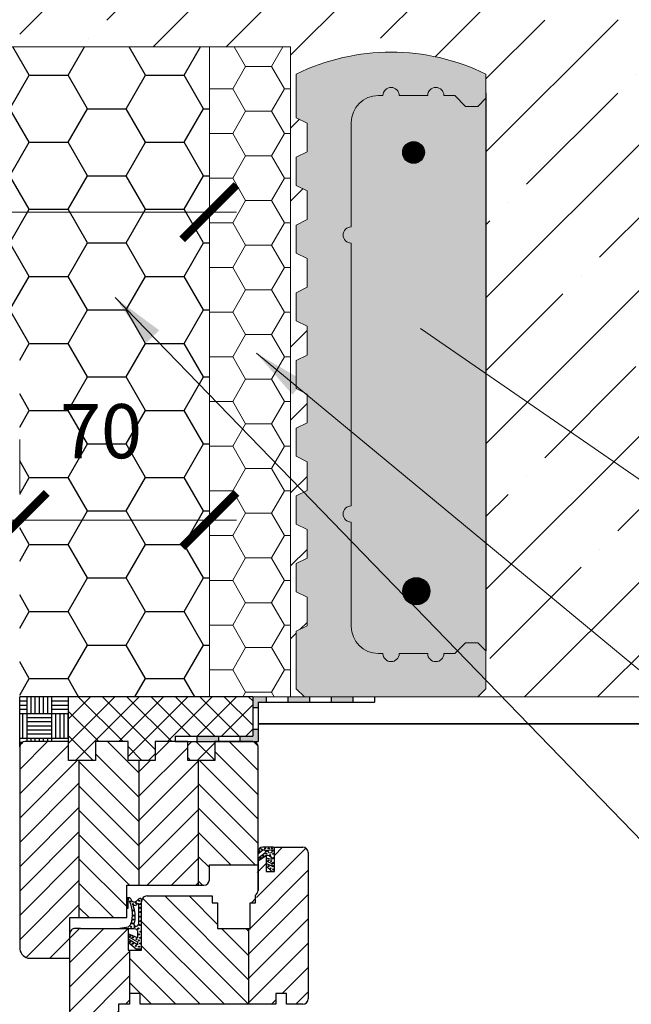
# Model space of a CAD drawing. Units: millimetres. Extents: x 48074 to 50174, y 1349 to 4319.
# Drawn here: x 48980 to 49206, y 2607 to 2970 of the extents above; entities that cross this region are included whole.
import ezdxf

# ---------------------------------------------------------------- set-up
doc = ezdxf.new("R2010")
doc.units = ezdxf.units.MM
doc.header["$PDMODE"] = 3
doc.layers.get('0').update_dxf_attribs({"lineweight": 18})
for name, color, linetype, lineweight in [('_WCP detail tenka', 7, 'Continuous', 18), ('Koty', 7, 'Continuous', 18), ('šRAFY', 7, 'Continuous', 18)]:
    doc.layers.add(name, color=color, linetype=linetype, lineweight=lineweight)
for name, color, linetype in [('_WCP_VYZTUZ', 5, 'Continuous'), ('Beton', 8, 'Continuous'), ('Okno', 7, 'Continuous'), ('Rozhranní materiálů', 7, 'Continuous'), ('TABULKA', 7, 'Continuous')]:
    doc.layers.add(name, color=color, linetype=linetype)
doc.layers.add('Šrafa', color=7, linetype='Continuous', true_color=0xec8a3e)
doc.styles.get("Standard").update_dxf_attribs({"font": 'ARIAL.TTF'})
doc.styles.add('Techlist', font='ARIALI.TTF')
doc.dimstyles.new('technicke listy', dxfattribs={"dimtxt": 20, "dimasz": 20, "dimexe": 10, "dimexo": 30, "dimgap": 20, "dimtad": 1, "dimdec": 0, "dimtxsty": 'Techlist', "dimblk": 'ARCHTICK', "dimcen": 50, "dimdle": 10, "dimclrd": 256, "dimclre": 256, "dimadec": 0, "dimazin": 0, "dimtfac": 1, "dimtdec": 0, "dimtmove": 2, "dimatfit": 3, "dimfxl": 0, "dimlwd": -1, "dimlwe": -1, "dimarcsym": 0})
doc.dimstyles.new('Vykres polystyren', dxfattribs={"dimtxt": 20, "dimasz": 20, "dimexe": 10, "dimexo": 30, "dimgap": 20, "dimtad": 1, "dimdec": 0, "dimtxsty": 'Standard', "dimblk": 'ARCHTICK', "dimcen": 50, "dimdle": 10, "dimclrd": 256, "dimclre": 256, "dimadec": 0, "dimazin": 0, "dimtfac": 1, "dimtdec": 0, "dimtmove": 0, "dimatfit": 3, "dimfxl": 0, "dimlwd": -1, "dimlwe": -1, "dimarcsym": 0})
pattern_1 = [(315, (37600.80072382607, -13974.87320377043), (-4.490128060534576, -4.490128060534577), [])]
pattern_2 = [(225, (37600.80072382607, -13974.87320377043), (-4.490128060534577, 4.490128060534576), [])]

# ---------------------------------------------------------------- blocks, each defined once
blk = doc.blocks.new('_ArchTick')
at = {"color": 0, "linetype": 'ByBlock', "const_width": 0.15}
blk.add_lwpolyline([(-0.5, -0.5), (0.5, 0.5)], dxfattribs=at)
blk = doc.blocks.new('*D4')
at = {"layer": '_WCP detail tenka'}
for p, q in [((49059.8764366364, 2899.303369866963), (48799.87643663639, 2899.303369866963)), ((48809.87643663639, 2869.317909724995), (48809.87643663639, 2889.303369866963)), ((49049.8764366364, 2870.009384139422), (49049.8764366364, 2889.303369866963))]:
    blk.add_line(p, q, dxfattribs=at)
at = {"layer": 'Defpoints', "color": 0}
for p in [(48809.87643663639, 2899.317909724995), (48809.87643663639, 2899.303369866963), (49049.8764366364, 2900.009384139422)]:
    blk.add_point(p, dxfattribs=at)
at = {"layer": '_WCP detail tenka', "xscale": 20, "yscale": 20, "zscale": 20, "rotation": 180}
blk.add_blockref('_ArchTick', (48809.87643663639, 2899.303369866963), dxfattribs=at)
at = {"layer": '_WCP detail tenka', "xscale": 20, "yscale": 20, "zscale": 20}
blk.add_blockref('_ArchTick', (49049.8764366364, 2899.303369866963), dxfattribs=at)
at = {"layer": '_WCP detail tenka', "color": 0, "insert": (48929.87643663639, 2929.514829621397), "char_height": 20, "attachment_point": 5, "style": 'Techlist'}
blk.add_mtext('240', dxfattribs=at)
blk = doc.blocks.new('*D5')
at = {"layer": '_WCP detail tenka'}
for p, q in [((48979.87643663639, 2815.371358739846), (48979.87643663639, 2795.654543060774)), ((49049.8764366364, 2815.371358739846), (49049.8764366364, 2795.654543060774)), ((48969.87643663639, 2785.654543060774), (49059.8764366364, 2785.654543060774))]:
    blk.add_line(p, q, dxfattribs=at)
at = {"layer": 'Defpoints', "color": 0}
for p in [(48979.87643663639, 2785.371358739846), (49049.8764366364, 2785.654543060774), (49049.8764366364, 2785.371358739846)]:
    blk.add_point(p, dxfattribs=at)
at = {"layer": '_WCP detail tenka', "xscale": 20, "yscale": 20, "zscale": 20, "rotation": 180}
blk.add_blockref('_ArchTick', (48979.87643663639, 2785.654543060774), dxfattribs=at)
at = {"layer": '_WCP detail tenka', "xscale": 20, "yscale": 20, "zscale": 20}
blk.add_blockref('_ArchTick', (49049.8764366364, 2785.654543060774), dxfattribs=at)
at = {"layer": '_WCP detail tenka', "color": 0, "insert": (49009.87643663639, 2815.866002815208), "char_height": 20, "attachment_point": 5, "style": 'Techlist'}
blk.add_mtext('70', dxfattribs=at)

msp = doc.modelspace()

# ---------------------------------------------------------------- hatches: boundary and pattern name
at = {"layer": '_WCP detail tenka'}
h = msp.add_hatch(dxfattribs=at)
h.set_pattern_fill('HONEY', color=256, scale=3, style=0)
h.set_pattern_definition([(0, (0, 0), (14.2875, 8.24889), [9.524999999999999, -19.05]), (120, (0, 0), (-14.28749829302342, 8.248892956570172), [9.524999999999999, -19.05]), (59.99999999999999, (0, 0), (1.706976584081588e-06, 16.49778295657017), [-19.05, 9.524999999999999])])
h.paths.add_polyline_path([(49079.87643663639, 2960.371358739852), (49049.8764366364, 2960.371358739852), (49049.87643663639, 2720.371358739851), (49065.87986057746, 2720.371358739852), (49079.8764366364, 2720.371358739852)])
at = {"layer": 'Beton'}
h = msp.add_hatch(dxfattribs=at)
h.set_pattern_fill('ANSI35', color=256, scale=6, style=0)
h.set_pattern_definition([(45, (0, 0), (-26.94076836320745, 26.94076836320746), []), (45, (26.94078, 0), (-26.94076836320745, 26.94076836320746), [47.625, -9.524999999999999, 0, -9.524999999999999])])
h.paths.add_polyline_path([(49882.29392267228, 3260.371358739845), (48979.8764366364, 3260.371358739845), (48979.87643663639, 2960.371358739851), (49049.8764366364, 2960.371358739852), (49079.8764366364, 2960.371358739852), (49079.8764366364, 2720.371358739852), (49084.96062586462, 2720.371358739852), (49081.96062586462, 2723.37135873984), (49081.96062586462, 2744.571358739849), (49085.96062586462, 2746.57135873985), (49085.96062586462, 2757.171358739851), (49081.96062586462, 2759.171358739848), (49081.96062586462, 2769.571358739852), (49085.96062586462, 2771.571358739851), (49085.96062586462, 2782.17135873985), (49081.96062586462, 2784.171358739849), (49081.96062586462, 2794.571358739855), (49085.96062586462, 2796.571358739849), (49085.96062586462, 2807.171358739851), (49081.96062586462, 2809.171358739851), (49081.96062586462, 2819.571358739852), (49085.96062586462, 2821.571358739852), (49085.96062586462, 2832.171358739855), (49081.96062586462, 2834.171358739853), (49081.96062586462, 2844.571358739851), (49085.96062586462, 2846.57135873985), (49085.96062586462, 2857.171358739851), (49081.96062586462, 2859.171358739849), (49081.96062586462, 2869.571358739855), (49085.96062586462, 2871.571358739851), (49085.96062586462, 2882.171358739851), (49081.96062586462, 2884.171358739851), (49081.96062586462, 2894.571358739854), (49085.96062586462, 2896.571358739852), (49085.96062586462, 2907.17135873985), (49081.96062586462, 2909.171358739854), (49081.96062586462, 2919.571358739855), (49085.96062586462, 2921.571358739855), (49085.96062586462, 2932.171358739856), (49081.96062586462, 2934.171358739855), (49081.96062586462, 2950.308831589543, -0.2303579185802649), (49151.96062586462, 2950.308831589543), (49151.96062586462, 2941.371358739848), (49151.96062586463, 2737.371358739852), (49151.96062586463, 2723.371358739852), (49148.96062586463, 2720.371358739852), (49241.8706310445, 2720.371358739851), (49239.8764366364, 2722.365553147961), (49239.8764366364, 2736.36555314796), (49239.8764366364, 2942.36555314796), (49239.8764366364, 2956.36555314796), (49239.8764366364, 2970.371358739845), (49184.87643663639, 2970.371358739845), (49184.87643663639, 3030.371358739845), (49212.52849863932, 3030.371358739845), (49220.06487016306, 3043.333341458233), (49220.06487016306, 3052.377567016669), (49060.49096376263, 3052.377567016671, -0.4142135623730951), (49051.49096376263, 3061.377567016671), (49051.49096376263, 3198.706289875346, -0.4142135623730951), (49060.49096376263, 3207.706289875346), (49255.33854520637, 3207.706289875346, -0.4142135623730951), (49264.33854520637, 3198.706289875346), (49264.33854520637, 3140.701158182058), (49277.28735065733, 3140.701158182058, -0.1880760396537106), (49284.8764366364, 3143.371358739844, -0.1880760396537116), (49292.46552261546, 3140.701158182058), (49309.8764366364, 3140.701158182058), (49309.8764366364, 3200.371358739844), (49865.72825784117, 3200.371358739845)])
h.paths.add_polyline_path([(49280.19777380916, 3206.706289875346, -1), (49274.19777380916, 3206.706289875346, -1)], flags=16)
h.paths.add_polyline_path([(49480.19777380916, 3206.706289875346, -1), (49474.19777380916, 3206.706289875346, -1)], flags=16)
h.paths.add_polyline_path([(49680.19777380916, 3206.706289875346, -1), (49674.19777380916, 3206.706289875346, -1)], flags=16)
h.paths.add_polyline_path([(49223.39035090835, 2755.675792537321, -1), (49211.39035090835, 2755.675792537321, -1)], flags=16)
h.paths.add_polyline_path([(49264.33854520637, 3198.706289875346, 0.4142135623730951), (49255.33854520637, 3207.706289875346), (49060.49096376263, 3207.706289875346, 0.4142135623730951), (49051.49096376263, 3198.706289875346), (49051.49096376263, 3061.377567016671, 0.4142135623730951), (49060.49096376263, 3052.377567016671), (49220.06487016306, 3052.377567016669), (49220.06487016306, 3098.675558906788, -1), (49226.06500967171, 3098.675558906788), (49226.06500967171, 3053.65312258553), (49264.33854520638, 3119.480676947572)], flags=17)
h.paths.add_polyline_path([(49249.33854520637, 3198.706289875346, -1), (49261.33854520637, 3198.706289875346, -1)], flags=16)
h.paths.add_polyline_path([(49227.06493991738, 3105.675628661111, -1), (49219.06493991738, 3105.675628661111, -1)], flags=16)
h.paths.add_polyline_path([(49054.49096376263, 3198.706289875346, -1), (49066.49096376263, 3198.706289875346, -1)], flags=16)
h.paths.add_polyline_path([(49066.49096376263, 3061.377567016671, -1), (49054.49096376263, 3061.377567016671, -1)], flags=16)
h.paths.add_polyline_path([(49264.33854520639, 3119.480676947581), (49226.06500967171, 3053.653122585529), (49226.06500967171, 3052.377567016669), (49255.33854520637, 3052.377567016668, 0.4142135623730951), (49264.33854520637, 3061.377567016668)], flags=16)
h.paths.add_polyline_path([(49261.33854520637, 3061.377567016668, -1), (49249.33854520637, 3061.377567016668, -1)], flags=16)
h.paths.add_polyline_path([(49309.87643663639, 3111.80619142237), (49295.43053085844, 3136.652044689467, 0.1148088203516794), (49292.46552261546, 3140.701158182058), (49277.28735065733, 3140.701158182058, 0.1148088203516788), (49274.32234241435, 3136.652044689467), (49264.33854520639, 3119.480676947584), (49264.33854520637, 3061.377567016668, -0.4142135623730951), (49255.33854520637, 3052.377567016668), (49226.06500967171, 3052.377567016669), (49226.0650096717, 3030.371358739844), (49309.8764366364, 3030.371358739844)], flags=17)
h.paths.add_polyline_path([(49309.8764366364, 3140.701158182058), (49292.46552261546, 3140.701158182058, -0.114808820351688), (49295.43053085844, 3136.652044689467), (49309.8764366364, 3111.80619142236)], flags=17)
h.paths.add_polyline_path([(49274.32234241435, 3136.652044689467, -0.1148088203516788), (49277.28735065733, 3140.701158182058), (49264.33854520637, 3140.701158182058), (49264.33854520637, 3119.480676947563)], flags=16)
at = {"layer": 'Koty', "true_color": 0xee8a3e}
msp.add_hatch(color=23, dxfattribs=at).paths.add_polyline_path([(49130.46062586462, 2942.371358739855, -1), (49136.46062586462, 2942.371358739848), (49140.46062586462, 2942.371358739852), (49144.46062586462, 2938.371358739852), (49148.96062586463, 2938.371358739852), (49151.96062586462, 2941.371358739848), (49151.96062586462, 2950.308831589543, 0.2303579185802627), (49081.96062586462, 2950.308831589543), (49081.96062586462, 2934.171358739851), (49085.96062586462, 2932.171358739851), (49085.96062586462, 2921.571358739856), (49081.96062586462, 2919.57135873986), (49081.96062586462, 2909.171358739851), (49085.96062586462, 2907.171358739847), (49085.96062586462, 2896.571358739852), (49081.96062586462, 2894.571358739856), (49081.96062586462, 2884.171358739851), (49085.96062586462, 2882.171358739847), (49085.96062586462, 2871.571358739852), (49081.96062586462, 2869.571358739852), (49081.96062586462, 2859.171358739851), (49085.96062586462, 2857.171358739847), (49085.96062586462, 2846.571358739852), (49081.96062586462, 2844.571358739852), (49081.96062586462, 2834.171358739851), (49085.96062586462, 2832.171358739847), (49085.96062586462, 2821.571358739856), (49081.96062586462, 2819.571358739852), (49081.96062586462, 2809.171358739851), (49085.96062586462, 2807.171358739847), (49085.96062586462, 2796.571358739852), (49081.96062586462, 2794.571358739856), (49081.96062586462, 2784.171358739851), (49085.96062586462, 2782.171358739851), (49085.96062586462, 2771.571358739852), (49081.96062586462, 2769.571358739856), (49081.96062586462, 2759.171358739847), (49085.96062586462, 2757.171358739847), (49085.96062586462, 2746.571358739849), (49081.96062586462, 2744.571358739845), (49081.96062586462, 2723.371358739848), (49084.96062586462, 2720.371358739852), (49148.96062586463, 2720.371358739852), (49151.96062586463, 2723.371358739852), (49151.96062586462, 2737.371358739855), (49148.96062586463, 2740.371358739855), (49144.46062586462, 2740.371358739855), (49140.46062586463, 2736.371358739855), (49136.46062586462, 2736.371358739855, -1), (49130.46062586462, 2736.371358739855), (49119.96062586462, 2736.371358739855, -1), (49113.96062586462, 2736.371358739855), (49112.26062586462, 2736.371358739855, -0.4142135623730951), (49102.26062586462, 2746.371358739855), (49102.26062586462, 2784.871358739852, -1), (49102.26062586462, 2790.871358739852), (49102.26062586462, 2839.371358739852), (49102.26062586462, 2887.871358739852, -1), (49102.26062586462, 2893.871358739852), (49102.26062586462, 2932.371358739852, -0.4142135623730951), (49112.26062586462, 2942.371358739852), (49113.96062586462, 2942.371358739852, -1), (49119.96062586462, 2942.371358739848)])
at = {"layer": 'Okno'}
h = msp.add_hatch(dxfattribs=at)
h.set_pattern_fill('ANSI31', color=8, scale=2, angle=90, style=0)
h.set_pattern_definition(pattern_2)
edge = h.paths.add_edge_path()
edge.add_line((49001.88036457745, 2638.869981574578), (48998.37985397745, 2638.869981574574))
edge.add_line((48998.37985397745, 2638.869981574574), (48998.37985397745, 2632.9127071865))
edge.add_ellipse((49000.37011437995, 2632.903302710557), major_axis=(-1.407342275940332, 1.407342275940332), ratio=0.9999999999999865, start_angle=44.72926519112794, end_angle=45.27073480887283)
edge.add_line((48998.37985397745, 2632.893898234614), (48998.37985397745, 2623.869960774572))
edge.add_line((48998.37985397745, 2623.869960774572), (48982.87985957746, 2623.869960774572))
edge.add_ellipse((48984.04655777755, 2627.869978174574), major_axis=(2.946296309813266, 2.946296309813266), ratio=0.9999999999995683, start_angle=134.9999999999876, end_angle=208.739446017396, ccw=False)
edge.add_line((48979.87986557745, 2627.869978174574), (48979.87986557745, 2701.869982574574))
edge.add_ellipse((48981.87986157745, 2701.869982574574), major_axis=(1.414210733946988, 1.414210733946989), ratio=0.9999999999972053, start_angle=45.00000000008009, end_angle=134.99999999992, ccw=False)
edge.add_line((48981.87986157745, 2703.869978574573), (48997.87985497746, 2703.869978574573))
edge.add_line((48997.87985497745, 2703.869978574573), (48997.87985497745, 2696.869967174574))
edge.add_line((48997.87985497745, 2696.869967174574), (49001.88036457745, 2696.869967174577))
edge.add_line((49001.88036457745, 2696.869967174577), (49001.88036457745, 2638.869981574578))
h = msp.add_hatch(dxfattribs=at)
h.set_pattern_fill('ANSI31', color=8, scale=2, style=0)
h.set_pattern_definition(pattern_1)
h.paths.add_polyline_path([(49023.88036457745, 2650.870160774571), (49019.37986277745, 2650.870160774578), (49019.37986277745, 2645.86290076292, 7.862905369315533e-06), (49019.37984257745, 2645.862877174567), (49019.37984257745, 2642.362884174573), (49019.37986277745, 2642.362884174573), (49019.37986277745, 2638.869981574574), (49001.88036457745, 2638.869981574574), (49001.88036457745, 2696.869967174577), (49007.87986037745, 2696.869967174574), (49007.87986037745, 2703.869978574573), (49019.87986177745, 2703.869978574573), (49019.87986177745, 2696.869967174574), (49023.88036457745, 2696.869967174577)])
h = msp.add_hatch(dxfattribs=at)
h.set_pattern_fill('ANSI31', color=8, scale=2, angle=90, style=0)
h.set_pattern_definition(pattern_2)
h.paths.add_polyline_path([(49045.87985657746, 2650.870160774574), (49023.88036457745, 2650.870160774574), (49023.88036457745, 2696.869967174577), (49029.87986717745, 2696.86996717457), (49029.87986717745, 2703.869978574573), (49041.87986857745, 2703.869978574573), (49041.87986857745, 2696.869967174574), (49045.87985657746, 2696.869967174574)])
h = msp.add_hatch(dxfattribs=at)
h.set_pattern_fill('ANSI31', color=8, scale=2, style=0)
h.set_pattern_definition(pattern_1)
edge = h.paths.add_edge_path()
edge.add_line((49067.87985657746, 2658.370171174573), (49049.87986717746, 2658.370171174573))
edge.add_line((49049.87986717745, 2658.370171174573), (49049.87986717745, 2652.870182174574))
edge.add_ellipse((49047.87984577745, 2652.870182174574), major_axis=(1.41422869445921, 1.41422869445921), ratio=0.9999999999978308, start_angle=225.0000000000621, end_angle=314.99999999993787, ccw=False)
edge.add_line((49047.87984577745, 2650.870160774574), (49045.87985657746, 2650.870160774571))
edge.add_line((49045.87985657746, 2650.870160774571), (49045.87985657746, 2696.869967174577))
edge.add_line((49045.87985657746, 2696.869967174577), (49051.87987397746, 2696.869967174574))
edge.add_line((49051.87987397746, 2696.869967174574), (49051.87987397746, 2703.869978574573))
edge.add_line((49051.87987397746, 2703.869978574573), (49065.87986057746, 2703.869978574573))
edge.add_ellipse((49065.87986057746, 2701.869982574574), major_axis=(-1.414210733946989, 1.414210733946989), ratio=0.9999999999972057, start_angle=225.0000000000801, end_angle=314.99999999991996, ccw=False)
edge.add_line((49067.87985657746, 2701.869982574574), (49067.87985657746, 2658.370171174573))
h = msp.add_hatch(dxfattribs=at)
h.set_pattern_fill('ANSI31', color=8, scale=2, angle=90, style=0)
h.set_pattern_definition(pattern_2)
edge = h.paths.add_edge_path()
edge.add_line((49086.38035297745, 2662.866428374574), (49086.38035297745, 2608.866612574572))
edge.add_ellipse((49084.38035697745, 2662.866428374574), major_axis=(1.414210733945766, 1.414210733945766), ratio=0.9999999999989357, start_angle=314.99999999996953, end_angle=405.00000000003047, ccw=False)
edge.add_line((49073.87984457745, 2664.866424374572), (49084.38035697745, 2664.866424374572))
edge.add_line((49073.87993417745, 2655.862873374571), (49073.87984457745, 2664.866424374572))
edge.add_line((49070.88033317745, 2655.866416974574), (49073.87993417745, 2655.862873374571))
edge.add_line((49070.88033317745, 2661.866430374575), (49070.88033317745, 2655.866416974574))
edge.add_line((49070.87933057745, 2661.862886774571), (49067.88033917745, 2659.863533783059))
edge.add_line((49067.88033917745, 2659.863533783059), (49067.88033917745, 2648.866430974575))
edge.add_line((49067.88033917745, 2648.866430974572), (49067.88033917745, 2659.866408974572))
edge.add_ellipse((49065.79012352108, 2649.006040362087), major_axis=(1.481298800249212, 1.481298800249212), ratio=0.9999999999980268, start_angle=256.3605542356339, end_angle=311.1787840231302, ccw=False)
edge.add_line((49066.88034117745, 2644.366414574571), (49066.88034117745, 2647.217208974572))
edge.add_line((49064.88034517745, 2644.366414574571), (49066.88034117745, 2644.366414574571))
edge.add_line((49064.88034517745, 2634.866433574573), (49064.88034517745, 2644.366414574571))
edge.add_line((49064.38034617745, 2634.866433574573), (49064.88034517745, 2634.866433574573))
edge.add_line((49064.38034617745, 2634.866433574573), (49064.38034617745, 2606.866819774571))
edge.add_line((49074.38035157746, 2606.866616574574), (49064.38034617746, 2606.866819774571))
edge.add_line((49074.38035157746, 2610.866608574571), (49074.38035157746, 2606.866616574574))
edge.add_line((49078.38034357745, 2610.866608574571), (49074.38035157746, 2610.866608574571))
edge.add_line((49078.38034357745, 2606.866616574574), (49078.38034357745, 2610.866608574571))
edge.add_line((49084.38035697745, 2606.866616574574), (49078.38034357745, 2606.866616574574))
edge.add_ellipse((49084.38035697745, 2608.866612574572), major_axis=(1.414210733948496, 1.414210733948496), ratio=0.9999999999987124, start_angle=225.0000000000369, end_angle=314.9999999999631, ccw=False)
h = msp.add_hatch(dxfattribs=at)
h.set_pattern_fill('ANSI31', color=8, scale=2, style=0)
h.set_pattern_definition(pattern_1)
edge = h.paths.add_edge_path()
edge.add_line((49064.38034617745, 2606.866616574574), (49024.38033537745, 2606.866616574577))
edge.add_line((49024.38033537745, 2606.866616574577), (49024.38033537745, 2610.866608574571))
edge.add_line((49024.38033537745, 2610.866608574571), (49020.38034337745, 2610.866608574571))
edge.add_line((49020.38034337745, 2610.866608574571), (49020.38034337745, 2626.866424174567))
edge.add_line((49020.38034337745, 2626.866424174567), (49024.88033437746, 2626.866424174571))
edge.add_line((49024.88033437746, 2626.866424174571), (49024.88033437746, 2644.86641357457))
edge.add_ellipse((49026.88033037761, 2644.866413574412), major_axis=(-1.414210734060362, 1.414210734060361), ratio=0.9999999999969433, start_angle=-45.000000000087596, end_angle=44.99999999555399, ccw=False)
edge.add_line((49026.88033037761, 2646.866409574573), (49050.88034777746, 2646.866409574573))
edge.add_line((49050.88034777745, 2646.866409574573), (49050.88034777745, 2644.366414574567))
edge.add_line((49050.88034777745, 2644.366414574567), (49052.88034377745, 2644.366414574571))
edge.add_line((49052.88034377745, 2644.366414574571), (49052.88034377745, 2634.866433574573))
edge.add_line((49052.88034377745, 2634.866433574573), (49064.38034617746, 2634.866433574573))
edge.add_line((49064.38034617745, 2634.866433574573), (49064.38034617745, 2606.866616574574))
h = msp.add_hatch(dxfattribs=at)
h.set_pattern_fill('ANSI31', color=8, scale=2, angle=90, style=0)
h.set_pattern_definition(pattern_2)
edge = h.paths.add_edge_path()
edge.add_line((49020.38034337745, 2610.866608574571), (49020.38034337745, 2606.86661657457))
edge.add_line((49020.38034337745, 2606.86661657457), (49016.38035137745, 2606.866616574574))
edge.add_line((49016.38035137745, 2606.866616574574), (49016.38035137745, 2590.866623174569))
edge.add_line((49016.38035137745, 2590.866623174569), (49014.38035537746, 2588.866627174578))
edge.add_line((49014.38035537746, 2588.866627174578), (49000.38035797745, 2592.866619174571))
edge.add_ellipse((49002.1186601638, 2596.192181283234), major_axis=(-2.653399501550408, 2.653399501550408), ratio=0.999999999999302, start_angle=49.97729307430552, end_angle=107.4035136593721, ccw=False)
edge.add_line((48998.38033657745, 2595.866613174562), (48998.37985532515, 2632.912988199138))
edge.add_ellipse((49000.37011437994, 2632.903302710513), major_axis=(-1.407342338222711, 1.407342338222711), ratio=0.9999999999965928, start_angle=-45.19172873500622, end_angle=44.72117537235249, ccw=False)
edge.add_ellipse((48999.94167373442, 2528.896876955862), major_axis=(74.95161484650814, 74.95161484650814), ratio=0.9999999999979722, start_angle=403.6822324279238, end_angle=404.7648106493497, ccw=False)
edge.add_line((49002.37933797744, 2634.866433574573), (49016.87984757745, 2634.86643357457))
edge.add_line((49016.87984757745, 2634.86643357457), (49016.87984757745, 2634.862873774574))
edge.add_line((49016.87984757745, 2634.862873774574), (49019.87935377745, 2634.862873774574))
edge.add_line((49019.87935377745, 2634.862873774574), (49019.87935377745, 2626.866424174567))
edge.add_line((49019.87935377745, 2626.866424174567), (49020.38034337745, 2626.866424174567))
edge.add_line((49020.38034337745, 2626.866424174567), (49020.38034337745, 2610.866608574571))
at = {"layer": 'Rozhranní materiálů'}
h = msp.add_hatch(dxfattribs=at)
h.set_pattern_fill('AR-PARQ1', color=8, scale=0.03, style=0)
h.set_pattern_definition([(270, (19831.38449246452, -9858.725939602351), (-9.144, -9.144), [9.144, -9.144]), (270, (19832.90849246452, -9858.725939602351), (-9.144, -9.144), [9.144, -9.144]), (270, (19834.43249246452, -9858.725939602351), (-9.144, -9.144), [9.144, -9.144]), (270, (19835.95649246452, -9858.725939602351), (-9.144, -9.144), [9.144, -9.144]), (270, (19837.48049246452, -9858.725939602351), (-9.144, -9.144), [9.144, -9.144]), (270, (19839.00449246452, -9858.725939602351), (-9.144, -9.144), [9.144, -9.144]), (270, (19840.52849246452, -9858.725939602351), (-9.144, -9.144), [9.144, -9.144]), (0, (19831.38449246452, -9867.869939602351), (9.144, 9.144), [9.144, -9.144]), (0, (19831.38449246452, -9869.393939602349), (9.144, 9.144), [9.144, -9.144]), (0, (19831.38449246452, -9870.91793960235), (9.144, 9.144), [9.144, -9.144]), (0, (19831.38449246452, -9872.441939602351), (9.144, 9.144), [9.144, -9.144]), (0, (19831.38449246452, -9873.965939602349), (9.144, 9.144), [9.144, -9.144]), (0, (19831.38449246452, -9875.48993960235), (9.144, 9.144), [9.144, -9.144]), (0, (19831.38449246452, -9877.013939602351), (9.144, 9.144), [9.144, -9.144])])
h.paths.add_polyline_path([(48997.87985497746, 2703.869978574573), (48981.87986157745, 2703.869978574573, 0.4142135623730951), (48979.87986557745, 2701.869982574574), (48979.87986557744, 2720.371358739853), (48997.87985497745, 2720.371358739853)])
h = msp.add_hatch(dxfattribs=at)
h.set_pattern_fill('ANSI37', color=8, scale=2, angle=90, style=0)
h.set_pattern_definition([(225, (19831.38449246452, -9858.725939602351), (-4.490128060534577, 4.490128060534576), []), (135, (19831.38449246452, -9858.725939602351), (4.490128060534576, 4.490128060534577), [])])
h.paths.add_polyline_path([(49065.87902603529, 2705.869978574575), (49037.26065953554, 2705.869978574571), (49037.26065953554, 2703.869978574573), (49029.87986717745, 2703.869978574571), (49029.87986717745, 2696.869967174572), (49019.87986177745, 2696.869967174574), (49019.87986177745, 2703.869978574575), (49007.87986037746, 2703.869978574575), (49007.87986037745, 2696.869967174572), (48997.87985497744, 2696.869967174574), (48997.87985497745, 2703.869978574573), (48997.87985497745, 2720.371358739857), (49065.87300401947, 2720.371358739857)])
h.paths.add_polyline_path([(49051.87987397746, 2696.869967174572), (49041.87986857745, 2696.869967174574), (49041.87986857745, 2703.869978574571), (49051.87987397746, 2703.869978574571)], flags=17)
h = msp.add_hatch(color=8, dxfattribs=at)
h.paths.add_polyline_path([(49067.88331480888, 2703.869978574573), (49061.26355145021, 2703.869978574571), (49061.2635514502, 2705.869978574573), (49065.87985706371, 2705.869978574571), (49065.87985767578, 2708.395983952804), (49067.88331480889, 2708.395983952806)])
h.paths.add_polyline_path([(49070.88287298858, 2718.363084650596), (49067.88331480888, 2718.363084650594), (49067.88331480889, 2716.393734685827), (49065.87985961366, 2716.393734685825), (49065.87986057746, 2720.37135873985), (49070.88287298859, 2720.37135873985)])
h.paths.add_polyline_path([(49086.88480093171, 2718.363084650596), (49078.88383696015, 2718.363084650594), (49078.88383696015, 2720.37135873985), (49086.88480093171, 2720.37135873985)])
h.paths.add_polyline_path([(49102.88351563628, 2718.363084650594), (49094.884158284, 2718.363084650594), (49094.884158284, 2720.37135873985), (49102.8835156363, 2720.371358739852)])
h.paths.add_polyline_path([(49053.26258747865, 2703.869978574573), (49045.2616235071, 2703.869978574573), (49045.2616235071, 2705.869978574575), (49053.26258747865, 2705.869978574575)])
at = {"layer": 'Šrafa'}
h = msp.add_hatch(dxfattribs=at)
h.set_pattern_fill('HONEY', color=256, scale=4.5, style=0)
h.set_pattern_definition([(0, (31559.81399810877, 3902.584434636768), (21.43125, 12.373335), [14.2875, -28.575]), (120, (31559.81399810877, 3902.584434636768), (-21.43124743953512, 12.37333943485526), [14.28749999999999, -28.57499999999998]), (59.99999999999999, (31559.81399810877, 3902.584434636768), (2.560464876122381e-06, 24.74667443485525), [-28.575, 14.2875])])
h.paths.add_polyline_path([(49049.8764366364, 2960.371358739852), (48809.8764366364, 2960.371358739852), (48809.8764366364, 2860.371358739852), (48809.8764366364, 2850.371358739848), (48979.87643663639, 2850.371358739844), (48979.87643663639, 2720.371358739852), (49049.8764366364, 2720.371358739852)])
h.paths.add_polyline_path([(48902.25706419437, 2944.726289375831), (48957.49580907841, 2944.726289375831), (48957.49580907841, 2914.303369866963), (48902.25706419437, 2914.303369866963)], flags=24)
h.paths.add_polyline_path([(48990.89962899655, 2831.077462569642), (49028.85324427623, 2831.077462569642), (49028.85324427623, 2800.654543060774), (48990.89962899655, 2800.654543060774)], flags=24)
at = {"layer": 'šRAFY', "true_color": 0xd1d3d4}
h = msp.add_hatch(color=254, dxfattribs=at)
h.paths.add_polyline_path([(49136.46062586462, 2736.371358739855), (49140.46062586462, 2736.371358739855), (49144.46062586462, 2740.371358739859), (49148.96062586463, 2740.371358739852), (49151.96062586463, 2737.371358739852), (49151.96062586463, 2941.371358739852), (49148.96062586463, 2938.371358739852), (49144.46062586462, 2938.371358739852), (49140.46062586462, 2942.371358739852), (49136.46062586462, 2942.371358739848, 1), (49130.46062586462, 2942.371358739855), (49119.96062586462, 2942.371358739848, 1), (49113.96062586462, 2942.371358739852), (49112.26062586462, 2942.371358739852, 0.4142135623730951), (49102.26062586462, 2932.371358739852), (49102.26062586462, 2893.871358739852, 1), (49102.26062586462, 2887.871358739852), (49102.26062586462, 2839.371358739852), (49102.26062586462, 2790.871358739852, 1), (49102.26062586462, 2784.871358739852), (49102.26062586462, 2746.371358739855, 0.4142135623730951), (49112.26062586462, 2736.371358739855), (49113.96062586462, 2736.371358739855, 1), (49119.96062586462, 2736.371358739855), (49130.46062586462, 2736.371358739855, 1)])
h.paths.add_polyline_path([(49121.26062586462, 2759.371358739852, -0.4142135623730951), (49126.26062586462, 2764.371358739852, -1), (49126.26062586462, 2754.371358739852, -0.4142135623730951), (49121.26062586462, 2759.371358739852), (49121.26062586462, 2754.282631611592), (49117.26062586462, 2754.282631611592), (49117.26062586462, 2925.621159461588), (49121.26062586462, 2925.621159461588), (49121.26062586462, 2921.406600886053, -0.4116353307144329), (49125.2604706105, 2925.371358739844, -1), (49125.2604706105, 2917.371358739844, -0.4116353307144329), (49121.26062586462, 2921.336116593639)], flags=16)
h.paths.add_polyline_path([(49126.26062586462, 2756.871358739852, -1), (49126.26062586462, 2761.871358739852, -1)], flags=0)
h.paths.add_polyline_path([(49125.2604706105, 2919.371358739844, -1), (49125.2604706105, 2923.371358739844, -1)], flags=0)
h.paths.add_polyline_path([(49121.26062586462, 2754.282631611592), (49121.26062586462, 2921.336116593639, -0.004405353769498234), (49121.26062586462, 2921.406600886053), (49121.26062586462, 2925.621159461584), (49117.26062586462, 2925.621159461584), (49117.26062586462, 2754.282631611596)], flags=0)

# ---------------------------------------------------------------- linework, layer by layer
for p, q in [((49049.8764366364, 2960.371358739852), (49049.8764366364, 2720.371358739852)), ((49049.8764366364, 2960.371358739852), (49049.8764366364, 2720.371358739852)), ((49049.8764366364, 2960.371358739852), (49079.8764366364, 2960.371358739852)), ((49079.8764366364, 2960.371358739852), (49079.8764366364, 2720.371358739852)), ((49081.96062586462, 2950.308831589543), (49081.96062586462, 2934.171358739854)), ((49151.96062586462, 2941.371358739848), (49151.96062586462, 2950.308831589543)), ((49113.96062586462, 2942.371358739852), (49112.26062586462, 2942.371358739852)), ((49119.96062586462, 2942.371358739848), (49130.46062586462, 2942.371358739855)), ((49136.46062586462, 2942.371358739848), (49140.46062586462, 2942.371358739852)), ((49140.46062586462, 2942.371358739852), (49144.46062586462, 2938.371358739852)), ((49148.96062586463, 2938.371358739852), (49151.96062586462, 2941.371358739848)), ((49144.46062586462, 2938.371358739852), (49148.96062586463, 2938.371358739852)), ((49081.96062586462, 2934.171358739854), (49085.96062586462, 2932.171358739854)), ((49085.96062586462, 2932.171358739854), (49085.96062586462, 2921.571358739856)), ((49102.26062586462, 2893.871358739852), (49102.26062586462, 2932.371358739852)), ((49085.96062586462, 2921.571358739856), (49081.96062586462, 2919.571358739856)), ((49081.96062586462, 2919.571358739856), (49081.96062586462, 2909.171358739851)), ((49081.96062586462, 2909.171358739851), (49085.96062586462, 2907.171358739851)), ((49085.96062586462, 2907.171358739851), (49085.96062586462, 2896.571358739852)), ((49085.96062586462, 2896.571358739852), (49081.96062586462, 2894.571358739852)), ((49081.96062586462, 2894.571358739852), (49081.96062586462, 2884.171358739851)), ((49102.26062586462, 2839.371358739852), (49102.26062586462, 2887.871358739852)), ((49081.96062586462, 2884.171358739851), (49085.96062586462, 2882.171358739851)), ((49085.96062586462, 2882.171358739851), (49085.96062586462, 2871.571358739852)), ((49085.96062586462, 2871.571358739852), (49081.96062586462, 2869.571358739852)), ((49081.96062586462, 2869.571358739852), (49081.96062586462, 2859.171358739851)), ((49081.96062586462, 2859.171358739851), (49085.96062586462, 2857.171358739851)), ((49085.96062586462, 2857.171358739851), (49085.96062586462, 2846.571358739852)), ((49085.96062586462, 2846.571358739852), (49081.96062586462, 2844.571358739852)), ((49081.96062586462, 2844.571358739852), (49081.96062586462, 2834.171358739851)), ((49102.26062586462, 2790.871358739852), (49102.26062586462, 2839.371358739852)), ((49081.96062586462, 2834.171358739851), (49085.96062586462, 2832.171358739851)), ((49085.96062586462, 2832.171358739851), (49085.96062586462, 2821.571358739852)), ((49085.96062586462, 2821.571358739852), (49081.96062586462, 2819.571358739852)), ((49081.96062586462, 2819.571358739852), (49081.96062586462, 2809.171358739851)), ((49081.96062586462, 2809.171358739851), (49085.96062586462, 2807.171358739851)), ((49085.96062586462, 2807.171358739851), (49085.96062586462, 2796.571358739852)), ((49085.96062586462, 2796.571358739852), (49081.96062586462, 2794.571358739852)), ((49081.96062586462, 2794.571358739852), (49081.96062586462, 2784.171358739851)), ((49102.26062586462, 2746.371358739855), (49102.26062586462, 2784.871358739852)), ((49081.96062586462, 2784.171358739851), (49085.96062586462, 2782.171358739851)), ((49085.96062586462, 2782.171358739851), (49085.96062586462, 2771.571358739852)), ((49085.96062586462, 2771.571358739852), (49081.96062586462, 2769.571358739852)), ((49081.96062586462, 2769.571358739852), (49081.96062586462, 2759.171358739847)), ((49081.96062586462, 2759.171358739847), (49085.96062586462, 2757.171358739847)), ((49085.96062586462, 2757.171358739847), (49085.96062586462, 2746.571358739849)), ((49085.96062586462, 2746.571358739849), (49081.96062586462, 2744.571358739849)), ((49081.96062586462, 2744.571358739849), (49081.96062586462, 2723.371358739848)), ((49144.46062586462, 2740.371358739855), (49140.46062586462, 2736.371358739855)), ((49148.96062586463, 2740.371358739855), (49144.46062586462, 2740.371358739855)), ((49151.96062586462, 2737.371358739855), (49148.96062586463, 2740.371358739855)), ((49151.96062586463, 2723.371358739848), (49151.96062586462, 2737.371358739855)), ((49113.96062586462, 2736.371358739855), (49112.26062586462, 2736.371358739855)), ((49130.46062586462, 2736.371358739855), (49119.96062586462, 2736.371358739855)), ((49140.46062586462, 2736.371358739855), (49136.46062586462, 2736.371358739855)), ((49081.96062586462, 2723.371358739848), (49084.96062586462, 2720.371358739852)), ((49148.96062586463, 2720.371358739852), (49151.96062586463, 2723.371358739848)), ((49084.96062586462, 2720.371358739852), (49148.96062586463, 2720.371358739852)), ((49124.8764366364, 2720.371358739852), (49306.8764366364, 2720.371358739852)), ((49124.8764366364, 2720.371358739852), (49306.8764366364, 2720.371358739852))]:
    msp.add_line(p, q)
for centre, radius, start, end in [((49116.96062586462, 2878.371358739852), 80.00000000000014, 64.05552022762978, 115.9444797723702), ((49116.96062586462, 2942.371358739852), 3, 0, 180), ((49133.46062586462, 2942.371358739852), 3, 0, 179.9999999997916), ((49112.26062586462, 2932.371358739852), 10, 90, 180), ((49102.26062586462, 2890.871358739852), 3, 90, 270), ((49102.26062586462, 2787.871358739852), 3, 90, 270), ((49112.26062586462, 2746.371358739855), 10, 180, 270), ((49116.96062586462, 2736.371358739855), 3, 180, 0), ((49133.46062586462, 2736.371358739855), 3, 180, 0)]:
    msp.add_arc(centre, radius, start, end)
at = {"layer": '_WCP_VYZTUZ', "color": 7, "linetype": 'Continuous'}
for points, const_width in [([(49125.2604706105, 2923.371358739844, 1), (49125.2604706105, 2919.371358739844, 1)], 4), ([(49126.26062586462, 2756.871358739852, -1), (49126.26062586462, 2761.871358739852, -1)], 5)]:
    msp.add_lwpolyline(points, format="xyb", close=True, dxfattribs=dict(at, const_width=const_width))
for centre, radius in [((49125.2604706105, 2921.371358739844), 4), ((49126.26062586462, 2759.371358739852), 5)]:
    msp.add_circle(centre, radius, dxfattribs=at)
at = {"layer": 'Okno', "color": 8}
for p, q in [((48979.87986557745, 2701.869982574574), (48979.87986557745, 2720.371358739852)), ((49065.87986057746, 2720.371358739852), (48979.87986557745, 2720.371358739852)), ((48997.87985497745, 2703.869978574573), (48997.87985497745, 2720.371358739852)), ((49065.87300401947, 2720.371358739852), (49065.8790260353, 2705.869978574573)), ((48979.87986557745, 2701.869982574574), (48979.87986557745, 2627.869978174574)), ((48997.87985497745, 2703.869978574573), (48981.87986157745, 2703.869978574573)), ((48997.87985497745, 2696.869967174574), (48997.87985497745, 2703.869978574573)), ((49007.87986037746, 2703.869978574573), (49007.87986037746, 2696.869967174574)), ((49019.87986177745, 2703.869978574573), (49007.87986037746, 2703.869978574573)), ((49019.87986177745, 2696.869967174574), (49019.87986177745, 2703.869978574573)), ((49041.87986857745, 2703.869978574573), (49029.87986717745, 2703.869978574573)), ((49029.87986717745, 2703.869978574573), (49029.87986717745, 2696.869967174574)), ((49041.87986857745, 2696.869967174574), (49041.87986857745, 2703.869978574573)), ((49065.87985657911, 2703.869978574573), (49051.87987397746, 2703.869978574573)), ((49051.87987397746, 2703.869978574573), (49051.87987397746, 2696.869967174574)), ((49067.87985657746, 2658.370171174573), (49067.87985657746, 2701.869982574574)), ((49007.87986037746, 2696.869967174574), (48997.87985497745, 2696.869967174574)), ((49001.88036457745, 2638.869981574574), (49001.88036457745, 2696.869967174574)), ((49029.87986717745, 2696.869967174574), (49019.87986177745, 2696.869967174574)), ((49023.88036457745, 2696.869967174574), (49023.88036457745, 2650.870160774574)), ((49051.87987397746, 2696.869967174574), (49041.87986857745, 2696.869967174574)), ((49045.87985657746, 2650.870160774574), (49045.87985657746, 2696.869967174577)), ((49073.87984457745, 2664.866424374572), (49084.38035697745, 2664.866424374572)), ((49073.87993417745, 2655.862873374571), (49073.87984457745, 2664.866424374572)), ((49067.88033917745, 2659.866408974572), (49070.88033317745, 2661.866430374575)), ((49070.87933057745, 2661.862886774571), (49067.88033917745, 2659.863533783059)), ((49070.88033317745, 2661.866430374575), (49070.88033317745, 2655.866416974574)), ((49086.38035297745, 2662.866428374574), (49086.38035297745, 2608.866612574572)), ((49049.87986717745, 2658.370171174573), (49067.87985657746, 2658.370171174573)), ((49049.87986717745, 2652.870182174574), (49049.87986717745, 2658.370171174573)), ((49067.88033917745, 2648.866430974572), (49067.88033917745, 2659.866408974572)), ((49067.88033917745, 2659.863533783059), (49067.88033917745, 2648.866430974575)), ((49070.88033317745, 2655.866416974574), (49073.87993417745, 2655.862873374571)), ((49019.37986277745, 2650.870160774574), (49047.87984577745, 2650.870160774574)), ((49019.37986277745, 2638.869981574574), (49019.37986277745, 2650.870160774574)), ((49026.88035577745, 2646.866409574573), (49050.88034777745, 2646.866409574573)), ((49050.88034777745, 2646.866409574573), (49050.88034777745, 2644.366414574571)), ((49066.88034117745, 2644.366414574571), (49066.88034117745, 2647.217208974572)), ((49024.88033437746, 2626.866424174571), (49024.88033437746, 2644.86641357457)), ((49050.88034777745, 2644.366414574571), (49052.88034377745, 2644.366414574571)), ((49052.88034377745, 2644.366414574571), (49052.88034377745, 2634.866433574573)), ((49064.88034517745, 2634.866433574573), (49064.88034517745, 2644.366414574571)), ((49064.88034517745, 2644.366414574571), (49066.88034117745, 2644.366414574571)), ((48998.37985397745, 2638.869981574574), (49019.37986277745, 2638.869981574574)), ((48998.37985397745, 2623.869960774572), (48998.37985397745, 2638.869981574574)), ((48998.38033657745, 2595.866613174573), (48998.37985557746, 2632.893565513)), ((49000.37985157745, 2634.893561513002), (49000.37985157745, 2634.893561513002)), ((49002.37933797745, 2634.866433574573), (49002.37933797745, 2634.866433574573)), ((49002.37933797745, 2634.866433574573), (49002.37933797745, 2634.866433574573)), ((49002.37933797745, 2634.866433574573), (49002.37933797745, 2634.866433574573)), ((49002.37933797745, 2634.866433574573), (49019.87935377745, 2634.866433574573)), ((49019.87935377745, 2634.866433574573), (49019.87935377745, 2634.866433574573)), ((49019.87935377745, 2634.866433574573), (49019.87935377745, 2634.866433574573)), ((49019.87935377745, 2634.866433574573), (49019.87935377745, 2626.866424174571)), ((49052.88034377745, 2634.866433574573), (49064.88034517745, 2634.866433574573)), ((49064.38034617745, 2634.866433574573), (49064.38034617745, 2606.866819774571)), ((49064.38034617745, 2634.866433574573), (49064.88034517745, 2634.866433574573)), ((49019.87935377745, 2626.866424174571), (49024.88033437746, 2626.866424174571)), ((49020.38034337745, 2626.866424174571), (49020.38034337745, 2610.866608574571)), ((48982.87985957745, 2623.869960774572), (48998.37985397745, 2623.869960774572)), ((49024.38033537745, 2610.866608574571), (49020.38034337745, 2610.866608574571)), ((49020.38034337745, 2610.866608574571), (49020.38034337745, 2606.866616574574)), ((49024.38033537745, 2606.866616574574), (49024.38033537745, 2610.866608574571)), ((49078.38034357745, 2610.866608574571), (49074.38035157746, 2610.866608574571)), ((49074.38035157746, 2610.866608574571), (49074.38035157746, 2606.866616574574)), ((49078.38034357745, 2606.866616574574), (49078.38034357745, 2610.866608574571)), ((49020.38034337745, 2606.866616574574), (49016.38035137745, 2606.866616574574)), ((49016.38035137745, 2606.866616574574), (49016.38035137745, 2590.866623174573)), ((49074.38035157746, 2606.866616574574), (49024.38033537745, 2606.866616574574)), ((49074.38035157746, 2606.866616574574), (49064.38034617745, 2606.866819774571)), ((49084.38035697745, 2606.866616574574), (49078.38034357745, 2606.866616574574))]:
    msp.add_line(p, q, dxfattribs=at)
for points in [[(49073.87993417745, 2655.862873374571), (49073.87993417745, 2664.356074574574, 0.4376972534478153), (49073.33114177745, 2664.862880774573), (49069.58212717745, 2664.862880774573, 0.4010344960455167), (49067.87933657745, 2663.235375774572), (49067.87933657745, 2662.306986711314), (49069.40522397307, 2663.58794843998, -1.392536765257999), (49070.17653797745, 2662.561666174573), (49068.58733617745, 2661.351864174571, 0.1533174670751528), (49067.87903177745, 2660.350977174573), (49067.87933657745, 2659.862865374572), (49070.87933057745, 2661.862886774571, -0.338051784197302), (49072.87932657745, 2660.862863374571), (49072.87932657745, 2660.349072174572), (49070.87933057745, 2660.862863374571), (49070.87933057745, 2659.862865374572), (49072.87932657745, 2658.862867374572), (49072.87932657745, 2657.862869374573), (49070.87933057745, 2658.862867374572), (49070.87933057745, 2657.862869374573), (49072.87932657745, 2655.862873374571), (49073.87993417745, 2655.862873374571)], [(49024.87983157745, 2627.362888774572), (49024.87983157745, 2645.362878174571, 0.6180339887498634), (49023.87983357746, 2645.862877174571), (49022.87983557746, 2644.862879174571, -0.4142135623730784), (49021.37983857745, 2644.862879174571), (49020.87983957745, 2645.862877174571, 0.4602197392485327), (49019.37984257745, 2645.862877174571), (49019.37984257745, 2642.362884174573), (49019.87984157745, 2642.362884174573), (49019.87984157745, 2644.862879174571, -0.9999999999999999), (49020.37984057745, 2644.862879174571, -0.1828126891801045), (49020.81357097745, 2636.428974274574, -0.1882043116997449), (49019.87984157745, 2635.362872774574), (49016.87984757745, 2634.862873774574), (49022.15545297745, 2634.862873774574, -0.3564753057849103), (49023.37983457745, 2633.862875774575), (49023.37983457745, 2631.362880774573), (49019.87984157745, 2632.876695374572), (49019.87984157745, 2631.876671974572), (49023.37983457745, 2629.876675974573), (49023.37983457745, 2628.862885774571), (49019.87984157745, 2630.862881774573), (49019.87984157745, 2629.86288377457), (49022.87983557746, 2627.362888774572), (49024.87983157745, 2627.362888774572)], [(49023.87983357746, 2636.862895174573), (49023.87983357746, 2643.550181774574, 0.4857253647269087), (49023.32524997745, 2643.98637597457), (49022.82525097745, 2643.486376974571, -0.2937623736011566), (49022.09139417746, 2643.326928474572, 0.2107165952538453), (49021.62985077746, 2643.300194974573), (49021.87983757745, 2642.550183774571, -0.1509945509466246), (49022.01118097745, 2636.582428374574, 0.5892992005412431), (49022.93033077745, 2635.666783774573, 0.3193859688740607), (49023.87983357746, 2636.862895174573, -0.6643013135619746)]]:
    msp.add_lwpolyline(points, format="xyb", dxfattribs=at)
at = {"layer": 'Okno', "color": 8, "linetype": 'Continuous'}
for centre in [(49070.50380762457, 2664.388549068363), (49071.78548737289, 2664.365675074659), (49072.90695869936, 2664.388549068363), (49068.42107516111, 2663.404954079516), (49068.76438321508, 2660.957400590708), (49069.10768950139, 2664.114057527665), (49069.74853025938, 2661.666505244276), (49071.00732410038, 2662.444231878954), (49071.14464838256, 2663.519325253451), (49072.35766687361, 2661.940996784971), (49073.38758926785, 2662.444231878954), (49073.4333646178, 2663.633696427386), (49073.4333646178, 2660.865903410474), (49071.67105253333, 2660.019553589266), (49071.67105253333, 2657.869368045692), (49072.72386260255, 2659.745062048572), (49073.36470159288, 2657.869368045692), (49073.4333646178, 2659.035957395004), (49072.47210348082, 2657.000143025364), (49073.41047694282, 2656.634154304435), (49019.90136148706, 2645.638977310583), (49020.91909055553, 2644.806756182475), (49021.61299649754, 2643.85895002547), (49022.86202754669, 2644.228825010926), (49023.99540760551, 2645.107279909512), (49024.34236057651, 2643.882067513415), (49024.38862026558, 2642.495032701702), (49021.72864748787, 2641.468728581799), (49021.91368801181, 2639.619350038268), (49024.38862026558, 2640.960149874088), (49024.41175187777, 2639.226357564864), (49021.0578713904, 2635.458248013964), (49021.49734550721, 2636.729696591366), (49021.77490717694, 2638.116730197659), (49022.23751113829, 2635.365779267598), (49024.24983943071, 2636.128647931872), (49024.41175187777, 2637.585034002003), (49020.57213581687, 2632.050867949451), (49021.65925441895, 2631.588523012214), (49023.67158271137, 2634.848052649991), (49023.97227599331, 2632.675032891474), (49024.50426948825, 2633.692191512312), (49020.5952656614, 2629.924083166828), (49021.56673504081, 2629.230565760971), (49022.70011333196, 2628.444580814167), (49022.95454692483, 2630.94124058225), (49023.85662500298, 2630.409544386594), (49023.92601453658, 2628.120939599185), (49024.41175011011, 2631.403585519488), (49024.41175011011, 2629.323034507334)]:
    msp.add_circle(centre, 0.200000002980232, dxfattribs=at)
at = {"layer": 'Okno', "color": 8}
msp.add_circle((49072.29551196338, 2663.282730818998), 0.6608338970529903, dxfattribs=at)
for centre, radius, start, end in [((48981.87986157745, 2701.869982574574), 1.999995999998646, 90, 180), ((49065.87986057746, 2701.869982574574), 1.999995999998646, 0, 90), ((49084.38035697745, 2662.866428374574), 1.999996000000465, 0, 90), ((49047.87984577745, 2652.870182174574), 2.000021399999241, 270, 0), ((49026.88033037761, 2644.866413574574), 1.999996000160536, 89.99927234681395, 180), ((49065.79012352108, 2649.006040362087), 2.094872853236338, 301.3605542357876, 356.1787840231656), ((49000.37011437995, 2632.903302710513), 1.990282621614244, 89.71968677159295, 180.2803132286153), ((48999.94167373443, 2528.896876955841), 105.9975902411567, 88.68223242771155, 89.76314732706781), ((48984.04655777756, 2627.869978174574), 4.166692200109537, 180, 253.7394460173504), ((49084.38035697745, 2608.866612574572), 1.999996000000465, 270, 0)]:
    msp.add_arc(centre, radius, start, end, dxfattribs=at)
at = {"layer": 'Rozhranní materiálů', "color": 8}
for p, q in [((49065.87986057746, 2720.371358739852), (49065.87985706371, 2705.869978574571)), ((49070.88287298859, 2720.371358739844), (49070.88287298859, 2718.363084650594)), ((49078.88383696015, 2720.371358739844), (49078.88383696015, 2718.363084650594)), ((49086.88480093171, 2720.371358739844), (49086.88480093171, 2718.363084650594)), ((49094.884158284, 2720.371358739844), (49094.884158284, 2718.363084650594)), ((49102.88351563629, 2720.371358739844), (49102.88351563629, 2718.363084650594)), ((49110.88608622713, 2720.371358739844), (49110.88608622713, 2718.363084650594)), ((49065.87986057746, 2716.393734685825), (49067.88331480888, 2716.393734685825)), ((49067.88331480888, 2718.363084650594), (49110.88608622713, 2718.363084650594)), ((49067.88331480888, 2718.363084650594), (49067.88331480888, 2703.869978574573)), ((49065.87986057746, 2708.395983952806), (49067.88331480888, 2708.395983952806)), ((49037.26065953554, 2705.869978574573), (49065.87985706372, 2705.869978574573)), ((49037.26065953554, 2705.869978574573), (49037.26065953554, 2703.869978574573)), ((49045.2616235071, 2705.869978574573), (49045.2616235071, 2703.869978574573)), ((49053.26258747865, 2705.869978574573), (49053.26258747865, 2703.869978574573)), ((49061.26355145021, 2703.869978574575), (49061.26355145021, 2705.869978574573)), ((49037.26065953554, 2703.869978574573), (49067.88331480888, 2703.869978574571))]:
    msp.add_line(p, q, dxfattribs=at)
at = {"layer": 'TABULKA', "linetype": 'Continuous'}
msp.add_line((49151.96062586463, 2943.371358739852), (49151.96062586463, 2737.371358739852), dxfattribs=at)
at = {"layer": 'šRAFY'}
for p, q in [((49049.8764366364, 2960.371358739852), (48809.8764366364, 2960.371358739852)), ((49049.8764366364, 2960.371358739852), (48809.8764366364, 2960.371358739852)), ((49049.8764366364, 2720.371358739852), (49124.8764366364, 2720.371358739852)), ((49122.8764366364, 2720.371358739852), (49201.35463071812, 2720.371358739852))]:
    msp.add_line(p, q, dxfattribs=at)
at = {"layer": 'šRAFY', "lineweight": 35}
msp.add_line((49067.88331480888, 2710.393651414078), (49319.8764366364, 2710.371358739852), dxfattribs=at)

# ---------------------------------------------------------------- dimensions: what is measured, and where the dimension line sits
at = {"layer": '_WCP detail tenka'}
dim = msp.add_linear_dim(base=(48809.87643663639, 2899.303369866963), p1=(49049.8764366364, 2900.009384139422), p2=(48809.87643663639, 2899.317909724995), dimstyle='technicke listy', override={"dimtmove": 1}, dxfattribs=at)
dim.commit()
dim.dimension.update_dxf_attribs({"geometry": '*D4', "text_midpoint": (48929.87643663639, 2929.514829621397)})
dim = msp.add_linear_dim(base=(49049.8764366364, 2785.654543060774), p1=(48979.87643663639, 2785.371358739846), p2=(49049.8764366364, 2785.371358739846), dimstyle='technicke listy', override={"dimtmove": 1}, dxfattribs=at)
dim.commit()
dim.dimension.update_dxf_attribs({"geometry": '*D5', "text_midpoint": (49009.87643663639, 2785.654543060774), "dimtype": 128})

# ---------------------------------------------------------------- leaders
at = {"layer": '_WCP detail tenka', "annotation_type": 0, "has_hookline": 1, "hookline_direction": 0}
for points, text_width in [([(49015.08146310538, 2867.78892551172), (49438.83003738165, 2430.154528639222), (49458.83003738165, 2430.154528639222)], 357.9536152796726), ([(49127.82148977551, 2856.41345247066), (49473.16986199329, 2617.810608112623), (49493.16986199329, 2617.810608112623)], 339.6862210095498), ([(49067.22982056456, 2847.233823136048), (49444.23752430614, 2534.979459240334), (49464.23752430614, 2534.979459240334)], 374.8294679399727)]:
    msp.add_leader(points, dimstyle='Vykres polystyren', dxfattribs=dict(at, text_width=text_width))

doc.saveas('drawing.dxf')
